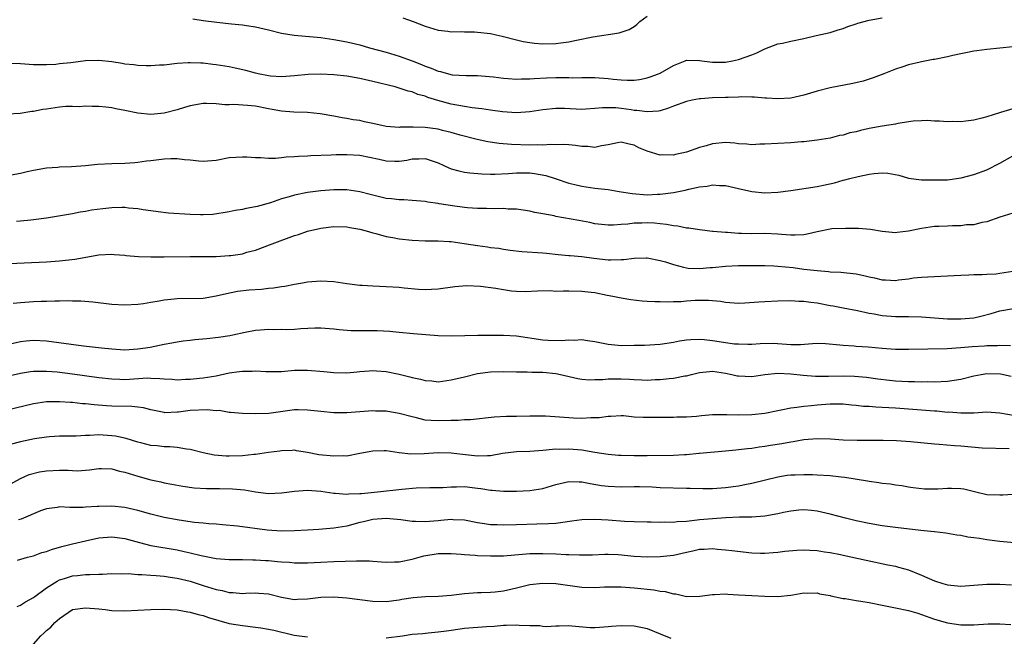
# Model space of a CAD drawing. Units: inches. Extents: x 2607000 to 2610000, y 1500000 to 1503000.
# Drawn here: x 2607207 to 2607358, y 1502461 to 1502555 of the extents above; entities that cross this region are included whole.
import ezdxf

# ---------------------------------------------------------------- set-up
doc = ezdxf.new("R2010")
doc.units = ezdxf.units.IN
doc.header["$MEASUREMENT"] = 0
doc.layers.add('LD26071500_2ft', color=2, linetype='Continuous')

msp = doc.modelspace()

# ---------------------------------------------------------------- linework, layer by layer
at = {"layer": 'LD26071500_2ft'}
for points, elevation in [([(2607233.44, 1502555.44), (2607235, 1502555.2), (2607237.1, 1502554.91), (2607239.35, 1502554.65), (2607241, 1502554.49), (2607241.61, 1502554.39), (2607243, 1502554.2), (2607245, 1502553.76), (2607247, 1502553.26), (2607248.93, 1502552.93), (2607253, 1502552.58), (2607255, 1502552.29), (2607257, 1502551.91), (2607259, 1502551.44), (2607260.49, 1502551), (2607263, 1502550.31), (2607265, 1502549.73), (2607267, 1502549.01), (2607268.44, 1502548.44), (2607269, 1502548.2), (2607269.9, 1502547.9), (2607271, 1502547.41), (2607271.36, 1502547.36), (2607272.56, 1502547), (2607273.13, 1502546.87), (2607275.26, 1502546.74), (2607277, 1502546.74), (2607279.47, 1502546.53), (2607281, 1502546.33), (2607281.69, 1502546.31), (2607283, 1502546.2), (2607283.76, 1502546.24), (2607285, 1502546.24), (2607285.68, 1502546.32), (2607287.59, 1502546.41), (2607289, 1502546.45), (2607289.57, 1502546.43), (2607291, 1502546.43), (2607291.59, 1502546.41), (2607293, 1502546.43), (2607295, 1502546.43), (2607297, 1502546.3), (2607297.79, 1502546.21), (2607299, 1502546.11), (2607299.95, 1502546.05), (2607301, 1502546.06), (2607301.83, 1502546.17), (2607303, 1502546.38), (2607303.46, 1502546.54), (2607304.73, 1502547), (2607305, 1502547.13), (2607307, 1502548.31), (2607308.8, 1502549), (2607309, 1502549.11), (2607311, 1502549.06), (2607311.36, 1502549), (2607313, 1502548.79), (2607315, 1502548.82), (2607316.04, 1502549), (2607317, 1502549.21), (2607319, 1502549.92), (2607319.78, 1502550.22), (2607321, 1502550.82), (2607323, 1502551.58), (2607323.7, 1502551.7), (2607325, 1502552.02), (2607327, 1502552.43), (2607328.86, 1502552.86), (2607331, 1502553.32), (2607332.25, 1502553.75), (2607333, 1502553.93), (2607333.72, 1502554.28), (2607335, 1502554.68), (2607335.23, 1502554.77), (2607337, 1502555.24), (2607339, 1502555.58)], 8356), ([(2607265.57, 1502555.57), (2607267.14, 1502555), (2607269, 1502554.29), (2607271, 1502553.68), (2607272.46, 1502553.54), (2607273, 1502553.46), (2607274.51, 1502553.5), (2607275, 1502553.46), (2607276.56, 1502553.44), (2607277, 1502553.41), (2607279, 1502553.17), (2607279.86, 1502553), (2607280.79, 1502552.79), (2607283, 1502552.2), (2607283.98, 1502551.98), (2607285, 1502551.81), (2607285.72, 1502551.72), (2607287, 1502551.61), (2607289, 1502551.64), (2607289.75, 1502551.75), (2607291, 1502551.93), (2607292.18, 1502552.18), (2607294.67, 1502552.67), (2607298.72, 1502553.28), (2607300.22, 1502553.78), (2607301, 1502554.28), (2607301.42, 1502554.58), (2607301.88, 1502555), (2607303, 1502555.83)], 8354), ([(2607359, 1502551.15), (2607355, 1502550.76), (2607353.47, 1502550.53), (2607353, 1502550.5), (2607351.79, 1502550.21), (2607351, 1502550.08), (2607349.81, 1502549.81), (2607349, 1502549.6), (2607347, 1502549.22), (2607346.8, 1502549.2), (2607345, 1502548.87), (2607344.8, 1502548.8), (2607343, 1502548.37), (2607342.01, 1502548.01), (2607341, 1502547.73), (2607339.22, 1502547), (2607337.61, 1502546.39), (2607337, 1502546.21), (2607336.09, 1502545.91), (2607334.49, 1502545.51), (2607331, 1502544.86), (2607329, 1502544.38), (2607327, 1502543.77), (2607325, 1502543.3), (2607323, 1502543.17), (2607321.31, 1502543.31), (2607321, 1502543.31), (2607319.45, 1502543.45), (2607319, 1502543.44), (2607317.48, 1502543.48), (2607317, 1502543.45), (2607315.41, 1502543.41), (2607315, 1502543.38), (2607313, 1502543.32), (2607311.19, 1502543.19), (2607311, 1502543.19), (2607309.88, 1502543), (2607309, 1502542.8), (2607307, 1502542.05), (2607306.26, 1502541.74), (2607305, 1502541.35), (2607304.72, 1502541.28), (2607303, 1502541.17), (2607301.42, 1502541.42), (2607301, 1502541.42), (2607300.52, 1502541.48), (2607299, 1502541.73), (2607298.19, 1502541.81), (2607297, 1502541.83), (2607296.17, 1502541.83), (2607295, 1502541.7), (2607293.6, 1502541.6), (2607293, 1502541.57), (2607290.32, 1502541.68), (2607289, 1502541.71), (2607287, 1502541.52), (2607285, 1502541.19), (2607283, 1502541.04), (2607280.83, 1502541.17), (2607279, 1502541.43), (2607277.65, 1502541.65), (2607276.21, 1502541.79), (2607275, 1502541.99), (2607273, 1502542.37), (2607270.94, 1502542.94), (2607269.41, 1502543.41), (2607269, 1502543.59), (2607267.87, 1502543.87), (2607267, 1502544.25), (2607266.37, 1502544.37), (2607265, 1502544.84), (2607264.42, 1502545), (2607261, 1502545.83), (2607259, 1502546.29), (2607257, 1502546.64), (2607255, 1502546.88), (2607253, 1502546.98), (2607251.1, 1502546.9), (2607249, 1502546.69), (2607247, 1502546.57), (2607245.32, 1502546.68), (2607245, 1502546.71), (2607243.43, 1502547), (2607243, 1502547.1), (2607241.51, 1502547.51), (2607239.88, 1502547.88), (2607239, 1502548.06), (2607237, 1502548.4), (2607236.46, 1502548.46), (2607235, 1502548.64), (2607234.63, 1502548.63), (2607233, 1502548.72), (2607232.68, 1502548.68), (2607231, 1502548.58), (2607229, 1502548.35), (2607228.32, 1502548.32), (2607227, 1502548.22), (2607226.26, 1502548.26), (2607225, 1502548.27), (2607224.37, 1502548.37), (2607223, 1502548.5), (2607222.59, 1502548.59), (2607221, 1502548.84), (2607219, 1502549.07), (2607216.98, 1502549.02), (2607214.72, 1502548.72), (2607213, 1502548.52), (2607212.46, 1502548.46), (2607211, 1502548.37), (2607209, 1502548.38), (2607207, 1502548.52), (2607205, 1502548.59)], 8358), ([(2607359, 1502541.66), (2607357.08, 1502541.08), (2607356.94, 1502541.06), (2607355, 1502540.45), (2607354.23, 1502540.23), (2607353, 1502539.91), (2607351.78, 1502539.78), (2607351, 1502539.65), (2607349.69, 1502539.69), (2607349, 1502539.64), (2607347.78, 1502539.78), (2607347, 1502539.77), (2607345.86, 1502539.86), (2607345, 1502539.84), (2607343.75, 1502539.75), (2607341.39, 1502539.39), (2607341, 1502539.31), (2607339, 1502539), (2607337, 1502538.64), (2607335.67, 1502538.33), (2607335, 1502538.15), (2607334.04, 1502537.96), (2607333, 1502537.62), (2607332.45, 1502537.55), (2607331, 1502537.16), (2607329, 1502536.84), (2607327, 1502536.62), (2607326.61, 1502536.61), (2607325, 1502536.46), (2607321, 1502536.25), (2607320.23, 1502536.23), (2607319, 1502536.16), (2607318.27, 1502536.27), (2607317, 1502536.31), (2607316.4, 1502536.4), (2607315, 1502536.5), (2607313, 1502536.31), (2607312, 1502536), (2607311, 1502535.72), (2607309, 1502535), (2607307.34, 1502534.66), (2607307, 1502534.58), (2607305.39, 1502534.61), (2607305, 1502534.58), (2607303, 1502535.16), (2607301.69, 1502535.7), (2607301, 1502536.08), (2607300.24, 1502536.24), (2607299, 1502536.56), (2607298.47, 1502536.47), (2607297, 1502536.13), (2607295.99, 1502535.99), (2607295, 1502535.75), (2607293.88, 1502535.88), (2607293, 1502535.88), (2607292.04, 1502536.04), (2607291, 1502536.12), (2607290.17, 1502536.17), (2607289, 1502536.16), (2607288.17, 1502536.17), (2607287, 1502536.11), (2607286.14, 1502536.14), (2607285, 1502536.11), (2607282.19, 1502536.19), (2607280.34, 1502536.35), (2607278.61, 1502536.61), (2607276.98, 1502536.98), (2607274.37, 1502537.63), (2607273, 1502538.02), (2607271.67, 1502538.33), (2607271, 1502538.53), (2607269, 1502538.82), (2607267.14, 1502538.86), (2607265.17, 1502538.83), (2607265, 1502538.81), (2607263, 1502538.97), (2607261, 1502539.41), (2607259.68, 1502539.68), (2607259, 1502539.85), (2607257.98, 1502539.98), (2607257, 1502540.2), (2607256.29, 1502540.29), (2607255, 1502540.55), (2607252.91, 1502540.91), (2607251, 1502541.07), (2607248.88, 1502541.12), (2607247, 1502541.28), (2607245.55, 1502541.56), (2607245, 1502541.65), (2607243, 1502542.04), (2607241.81, 1502542.19), (2607239.68, 1502542.32), (2607239, 1502542.29), (2607238.29, 1502542.29), (2607237, 1502542.42), (2607235.51, 1502542.49), (2607235, 1502542.48), (2607233, 1502542.13), (2607232.15, 1502541.85), (2607231, 1502541.51), (2607229, 1502540.97), (2607227, 1502540.78), (2607225, 1502540.97), (2607223, 1502541.39), (2607221.64, 1502541.64), (2607221, 1502541.79), (2607220.07, 1502541.93), (2607219, 1502542.03), (2607217.98, 1502542.02), (2607217, 1502542.06), (2607216.03, 1502541.97), (2607215, 1502542.02), (2607213.99, 1502541.99), (2607213, 1502541.89), (2607211, 1502541.61), (2607210.45, 1502541.55), (2607209, 1502541.24), (2607208.77, 1502541.23), (2607206.95, 1502540.95), (2607205, 1502540.83)], 8360), ([(2607203, 1502531.11), (2607207, 1502531.82), (2607208.07, 1502532.07), (2607209, 1502532.25), (2607211, 1502532.61), (2607212.73, 1502532.73), (2607213, 1502532.77), (2607214.85, 1502532.85), (2607217, 1502533), (2607218.82, 1502533.18), (2607221, 1502533.31), (2607223, 1502533.33), (2607224.54, 1502533.46), (2607225, 1502533.47), (2607226.33, 1502533.67), (2607227, 1502533.74), (2607229, 1502533.99), (2607230.06, 1502534.06), (2607231, 1502534.04), (2607232.12, 1502533.88), (2607233, 1502533.84), (2607234.31, 1502533.69), (2607235, 1502533.65), (2607237, 1502533.81), (2607239, 1502534.19), (2607241, 1502534.33), (2607241.69, 1502534.31), (2607243, 1502534.18), (2607243.81, 1502534.19), (2607245, 1502534.09), (2607246.09, 1502534.09), (2607247, 1502534.19), (2607247.71, 1502534.29), (2607249, 1502534.35), (2607249.58, 1502534.42), (2607251, 1502534.48), (2607251.48, 1502534.52), (2607254.6, 1502534.6), (2607255.36, 1502534.64), (2607257, 1502534.68), (2607259, 1502534.55), (2607261.93, 1502533.93), (2607263, 1502533.68), (2607264.37, 1502533.63), (2607265, 1502533.64), (2607266.18, 1502533.81), (2607267, 1502534), (2607268, 1502534), (2607269, 1502534.04), (2607271, 1502533.38), (2607271.84, 1502533), (2607272.62, 1502532.62), (2607273, 1502532.49), (2607274.14, 1502532.14), (2607275, 1502531.97), (2607275.84, 1502531.84), (2607277.68, 1502531.68), (2607279, 1502531.65), (2607279.65, 1502531.65), (2607281.75, 1502531.75), (2607283, 1502531.85), (2607285, 1502531.84), (2607285.76, 1502531.76), (2607287.47, 1502531.47), (2607288.91, 1502531), (2607291, 1502530.29), (2607291.92, 1502530.08), (2607293, 1502529.8), (2607295, 1502529.53), (2607297, 1502529.31), (2607298.7, 1502529), (2607300.67, 1502528.67), (2607303, 1502528.51), (2607304.59, 1502528.59), (2607305, 1502528.59), (2607307, 1502528.85), (2607308.79, 1502529.21), (2607309.36, 1502529.36), (2607311, 1502529.72), (2607312.16, 1502529.84), (2607313, 1502530.04), (2607314.06, 1502529.94), (2607315, 1502529.94), (2607317, 1502529.44), (2607319, 1502529), (2607321, 1502528.82), (2607323, 1502528.89), (2607325, 1502529.15), (2607329, 1502529.78), (2607329.99, 1502529.99), (2607331.68, 1502530.32), (2607333, 1502530.71), (2607333.24, 1502530.76), (2607334.03, 1502531), (2607335.32, 1502531.32), (2607337, 1502531.66), (2607337.77, 1502531.77), (2607339, 1502531.85), (2607339.82, 1502531.82), (2607341.51, 1502531.51), (2607343, 1502531.06), (2607345, 1502530.78), (2607347, 1502530.76), (2607347.22, 1502530.78), (2607349, 1502530.8), (2607351.08, 1502531.08), (2607353, 1502531.59), (2607355, 1502532.3), (2607357, 1502533.32), (2607359, 1502534.44)], 8362), ([(2607359, 1502525.69), (2607357, 1502525.09), (2607355, 1502524.37), (2607354.26, 1502524.26), (2607353, 1502523.91), (2607351.9, 1502523.9), (2607351, 1502523.74), (2607349.76, 1502523.76), (2607349, 1502523.69), (2607347.65, 1502523.65), (2607347, 1502523.62), (2607345, 1502523.35), (2607343, 1502522.91), (2607341.28, 1502522.72), (2607341, 1502522.65), (2607339, 1502522.89), (2607337.2, 1502523.2), (2607335.33, 1502523.33), (2607333.35, 1502523.35), (2607331.26, 1502523.26), (2607331, 1502523.24), (2607329, 1502522.84), (2607327.51, 1502522.49), (2607327, 1502522.39), (2607325.67, 1502522.33), (2607325, 1502522.32), (2607323.57, 1502522.43), (2607323, 1502522.49), (2607321, 1502522.57), (2607319, 1502522.53), (2607317.44, 1502522.56), (2607317, 1502522.56), (2607315.3, 1502522.7), (2607315, 1502522.7), (2607313.11, 1502522.89), (2607313, 1502522.89), (2607311, 1502523.11), (2607309.39, 1502523.39), (2607309, 1502523.4), (2607307.71, 1502523.71), (2607307, 1502523.74), (2607305.97, 1502523.97), (2607305, 1502524.03), (2607304.13, 1502524.13), (2607303, 1502524.19), (2607302.16, 1502524.16), (2607301, 1502524.16), (2607300.02, 1502524.02), (2607299, 1502523.96), (2607297.85, 1502523.85), (2607297, 1502523.84), (2607295, 1502524.06), (2607294.23, 1502524.23), (2607292.55, 1502524.55), (2607289, 1502525.18), (2607288.76, 1502525.25), (2607287, 1502525.57), (2607285.78, 1502525.78), (2607285, 1502525.98), (2607283, 1502526.27), (2607281.68, 1502526.32), (2607281, 1502526.38), (2607279.64, 1502526.36), (2607278.4, 1502526.4), (2607277, 1502526.41), (2607275.49, 1502526.51), (2607275, 1502526.57), (2607273.19, 1502526.81), (2607271.13, 1502527.13), (2607271, 1502527.16), (2607269.38, 1502527.38), (2607269, 1502527.48), (2607267, 1502527.64), (2607265.71, 1502527.71), (2607265, 1502527.71), (2607263.86, 1502527.86), (2607263, 1502527.94), (2607261, 1502528.43), (2607260.56, 1502528.56), (2607259, 1502528.96), (2607257, 1502529.26), (2607255, 1502529.27), (2607253, 1502529.12), (2607251, 1502528.84), (2607249, 1502528.44), (2607248.19, 1502528.19), (2607247, 1502527.88), (2607245.29, 1502527.29), (2607243.28, 1502526.72), (2607243, 1502526.63), (2607241.6, 1502526.4), (2607241, 1502526.23), (2607239.92, 1502526.08), (2607239, 1502525.87), (2607236.5, 1502525.5), (2607235, 1502525.43), (2607234.57, 1502525.43), (2607233, 1502525.46), (2607229.67, 1502525.67), (2607228.1, 1502525.9), (2607227, 1502526.03), (2607225.8, 1502526.2), (2607225, 1502526.35), (2607223.55, 1502526.45), (2607223, 1502526.54), (2607222.55, 1502526.55), (2607221, 1502526.51), (2607219.64, 1502526.36), (2607217.88, 1502526.12), (2607217, 1502525.93), (2607216.18, 1502525.82), (2607215, 1502525.59), (2607211, 1502524.93), (2607209, 1502524.65), (2607208.63, 1502524.63), (2607207, 1502524.47), (2607206.43, 1502524.43)], 8364), ([(2607203, 1502517.89), (2607211, 1502518.23), (2607213, 1502518.37), (2607215.34, 1502518.66), (2607219, 1502519.31), (2607221, 1502519.42), (2607221.38, 1502519.38), (2607223, 1502519.26), (2607223.22, 1502519.22), (2607225.07, 1502519.07), (2607227, 1502519), (2607229, 1502518.99), (2607233, 1502519.04), (2607237, 1502519.06), (2607239, 1502519.18), (2607239.22, 1502519.22), (2607241, 1502519.48), (2607241.7, 1502519.7), (2607243, 1502520.04), (2607245.54, 1502521), (2607249, 1502522.25), (2607249.58, 1502522.43), (2607251, 1502522.91), (2607253, 1502523.4), (2607255, 1502523.63), (2607257, 1502523.58), (2607257.48, 1502523.48), (2607259, 1502523.24), (2607259.95, 1502523), (2607261, 1502522.68), (2607261.42, 1502522.58), (2607263, 1502522.13), (2607264.04, 1502521.96), (2607265, 1502521.76), (2607267, 1502521.54), (2607269, 1502521.45), (2607270.55, 1502521.45), (2607271, 1502521.43), (2607272.65, 1502521.35), (2607273, 1502521.32), (2607274.95, 1502521.05), (2607277, 1502520.73), (2607278.54, 1502520.54), (2607279, 1502520.45), (2607280.3, 1502520.3), (2607281, 1502520.16), (2607282.01, 1502520.01), (2607283.8, 1502519.8), (2607287, 1502519.6), (2607287.55, 1502519.55), (2607289.36, 1502519.36), (2607291, 1502519.22), (2607291.19, 1502519.19), (2607293, 1502519.06), (2607294.81, 1502518.81), (2607297, 1502518.56), (2607297.45, 1502518.55), (2607299, 1502518.59), (2607299.41, 1502518.59), (2607301, 1502518.79), (2607302.83, 1502518.83), (2607303, 1502518.82), (2607305, 1502518.44), (2607305.79, 1502518.21), (2607307, 1502517.8), (2607308.56, 1502517.44), (2607309, 1502517.31), (2607309.27, 1502517.27), (2607311, 1502517.19), (2607312.66, 1502517.34), (2607313, 1502517.35), (2607315, 1502517.55), (2607317, 1502517.66), (2607319, 1502517.69), (2607321, 1502517.67), (2607322.4, 1502517.6), (2607323, 1502517.57), (2607325.34, 1502517.34), (2607327, 1502517.12), (2607329, 1502516.89), (2607330.77, 1502516.77), (2607331, 1502516.72), (2607332.64, 1502516.64), (2607335, 1502516.41), (2607336.16, 1502516.16), (2607337, 1502515.95), (2607337.79, 1502515.79), (2607339, 1502515.48), (2607339.48, 1502515.48), (2607341, 1502515.39), (2607341.49, 1502515.49), (2607343, 1502515.65), (2607343.78, 1502515.78), (2607345, 1502515.9), (2607345.95, 1502515.95), (2607349, 1502516.08), (2607351, 1502516.21), (2607352.25, 1502516.25), (2607353, 1502516.31), (2607354.3, 1502516.3), (2607355, 1502516.36), (2607356.42, 1502516.42), (2607357, 1502516.48), (2607359, 1502516.81)], 8366), ([(2607205.88, 1502511.88), (2607207, 1502512.02), (2607209, 1502512.15), (2607210.21, 1502512.21), (2607211, 1502512.22), (2607212.28, 1502512.28), (2607213, 1502512.26), (2607214.31, 1502512.31), (2607215, 1502512.27), (2607216.25, 1502512.25), (2607218.09, 1502512.09), (2607221, 1502511.75), (2607223, 1502511.64), (2607225, 1502511.76), (2607225.87, 1502511.87), (2607227, 1502512.07), (2607228.25, 1502512.25), (2607229, 1502512.4), (2607230.57, 1502512.57), (2607231, 1502512.64), (2607235, 1502512.69), (2607237, 1502513.01), (2607238.59, 1502513.41), (2607240.26, 1502513.74), (2607242.06, 1502513.94), (2607243.93, 1502514.07), (2607245, 1502514.2), (2607245.77, 1502514.23), (2607247, 1502514.46), (2607247.51, 1502514.49), (2607249, 1502514.8), (2607250.23, 1502515), (2607251, 1502515.15), (2607253, 1502515.34), (2607255, 1502515.23), (2607257, 1502514.92), (2607259, 1502514.67), (2607259.34, 1502514.66), (2607261, 1502514.55), (2607263, 1502514.46), (2607265, 1502514.33), (2607265.76, 1502514.24), (2607267.96, 1502514.04), (2607269, 1502514), (2607269.96, 1502514.04), (2607271, 1502514.12), (2607273.52, 1502514.48), (2607275.37, 1502514.63), (2607277.47, 1502514.53), (2607279.81, 1502514.19), (2607281, 1502513.98), (2607282.19, 1502513.81), (2607283, 1502513.74), (2607284.29, 1502513.71), (2607286.2, 1502513.8), (2607288.16, 1502513.84), (2607289, 1502513.76), (2607290.19, 1502513.81), (2607291, 1502513.78), (2607293, 1502513.76), (2607294.42, 1502513.58), (2607295, 1502513.52), (2607296.85, 1502513.15), (2607297.73, 1502513), (2607299, 1502512.72), (2607300.47, 1502512.47), (2607302.25, 1502512.25), (2607303, 1502512.23), (2607304.15, 1502512.15), (2607305, 1502512.17), (2607306.12, 1502512.12), (2607307, 1502512.17), (2607308.18, 1502512.18), (2607309, 1502512.25), (2607310.34, 1502512.34), (2607311, 1502512.36), (2607312.37, 1502512.37), (2607314.2, 1502512.2), (2607315, 1502512.06), (2607317, 1502511.93), (2607317.96, 1502511.96), (2607320.1, 1502512.1), (2607321, 1502512.17), (2607323, 1502512.26), (2607325, 1502512.29), (2607326.21, 1502512.21), (2607327, 1502512.23), (2607328.04, 1502512.04), (2607329, 1502511.97), (2607331, 1502511.56), (2607331.49, 1502511.49), (2607333, 1502511.19), (2607335.21, 1502510.79), (2607337, 1502510.37), (2607337.74, 1502510.26), (2607339, 1502510), (2607341, 1502509.85), (2607343, 1502509.84), (2607345, 1502509.79), (2607349, 1502509.52), (2607351, 1502509.49), (2607353, 1502509.68), (2607354.08, 1502509.92), (2607355.67, 1502510.33), (2607357, 1502510.72), (2607359.08, 1502511.08)], 8368), ([(2607358.61, 1502505.39), (2607357, 1502505.42), (2607356.62, 1502505.38), (2607355, 1502505.36), (2607354.67, 1502505.33), (2607352.77, 1502505.23), (2607351, 1502505.07), (2607348.93, 1502504.93), (2607343, 1502504.79), (2607341, 1502504.8), (2607339, 1502504.95), (2607336.82, 1502505.18), (2607335, 1502505.29), (2607334.67, 1502505.33), (2607333, 1502505.41), (2607332.51, 1502505.49), (2607330.31, 1502505.69), (2607329, 1502505.74), (2607328.33, 1502505.67), (2607326.45, 1502505.55), (2607325, 1502505.55), (2607322.29, 1502505.71), (2607320.3, 1502505.7), (2607319, 1502505.6), (2607318.41, 1502505.59), (2607317, 1502505.62), (2607316.35, 1502505.65), (2607315, 1502505.85), (2607314.02, 1502505.98), (2607313, 1502506.15), (2607311.71, 1502506.29), (2607311, 1502506.33), (2607309.7, 1502506.3), (2607309, 1502506.22), (2607307.93, 1502506.07), (2607307, 1502505.89), (2607305, 1502505.6), (2607302.56, 1502505.44), (2607301, 1502505.4), (2607299, 1502505.39), (2607298.55, 1502505.45), (2607297, 1502505.58), (2607296.26, 1502505.74), (2607295, 1502505.98), (2607293.87, 1502506.13), (2607293, 1502506.27), (2607291.79, 1502506.21), (2607291, 1502506.25), (2607289.85, 1502506.15), (2607287.81, 1502506.19), (2607287, 1502506.24), (2607283, 1502506.84), (2607281, 1502506.95), (2607277.06, 1502506.94), (2607275.09, 1502506.91), (2607273, 1502506.86), (2607271, 1502506.9), (2607267.19, 1502507.19), (2607265, 1502507.4), (2607263.56, 1502507.56), (2607261.66, 1502507.66), (2607259, 1502507.66), (2607257.68, 1502507.68), (2607255.82, 1502507.82), (2607255, 1502507.94), (2607253, 1502508.1), (2607252.09, 1502508.09), (2607249.96, 1502507.96), (2607249, 1502507.88), (2607247.83, 1502507.83), (2607247, 1502507.85), (2607245.84, 1502507.84), (2607245, 1502507.89), (2607243.78, 1502507.78), (2607243, 1502507.73), (2607241.41, 1502507.41), (2607239.54, 1502507), (2607239.09, 1502506.91), (2607237.35, 1502506.65), (2607235.54, 1502506.46), (2607233.7, 1502506.3), (2607233, 1502506.2), (2607231.92, 1502506.08), (2607231, 1502505.91), (2607230.21, 1502505.79), (2607229, 1502505.56), (2607226.87, 1502505.13), (2607226.15, 1502505), (2607225, 1502504.84), (2607223, 1502504.73), (2607221, 1502504.84), (2607219.44, 1502505), (2607216.67, 1502505.33), (2607211, 1502506.1), (2607209, 1502506.19), (2607207.91, 1502506.09), (2607207, 1502505.98), (2607205, 1502505.54)], 8370), ([(2607205, 1502500.75), (2607207, 1502501.17), (2607208.58, 1502501.42), (2607209, 1502501.47), (2607210.48, 1502501.52), (2607211, 1502501.52), (2607212.62, 1502501.38), (2607215, 1502501.09), (2607219, 1502500.53), (2607221, 1502500.3), (2607222.25, 1502500.25), (2607223, 1502500.24), (2607226.45, 1502500.45), (2607227, 1502500.44), (2607228.38, 1502500.38), (2607229, 1502500.3), (2607230.26, 1502500.26), (2607231, 1502500.19), (2607232.27, 1502500.27), (2607233, 1502500.28), (2607234.42, 1502500.42), (2607235, 1502500.46), (2607237, 1502500.77), (2607239, 1502501.22), (2607240.54, 1502501.46), (2607241, 1502501.51), (2607242.49, 1502501.51), (2607243, 1502501.53), (2607244.58, 1502501.42), (2607245, 1502501.42), (2607247, 1502501.46), (2607249, 1502501.63), (2607251, 1502501.67), (2607253.46, 1502501.46), (2607255, 1502501.28), (2607257, 1502501.23), (2607258.6, 1502501.4), (2607259, 1502501.42), (2607260.44, 1502501.56), (2607261, 1502501.59), (2607261.53, 1502501.53), (2607263, 1502501.44), (2607265, 1502501.03), (2607266.65, 1502500.65), (2607267, 1502500.53), (2607268.28, 1502500.28), (2607269, 1502500.05), (2607270, 1502500), (2607271, 1502499.88), (2607273, 1502500.15), (2607275, 1502500.62), (2607277, 1502501.13), (2607279, 1502501.41), (2607281, 1502501.46), (2607283, 1502501.4), (2607284.59, 1502501.4), (2607285.35, 1502501.35), (2607287, 1502501.34), (2607289, 1502501.14), (2607289.72, 1502501), (2607292.37, 1502500.37), (2607293, 1502500.28), (2607294.18, 1502500.18), (2607295, 1502500.21), (2607296.22, 1502500.22), (2607297, 1502500.32), (2607298.31, 1502500.31), (2607299, 1502500.33), (2607300.27, 1502500.27), (2607301, 1502500.2), (2607302.19, 1502500.19), (2607303, 1502500.14), (2607304.2, 1502500.2), (2607305, 1502500.23), (2607306.36, 1502500.36), (2607307, 1502500.4), (2607308.76, 1502500.76), (2607309, 1502500.79), (2607309.77, 1502501), (2607311, 1502501.29), (2607312.55, 1502501.45), (2607313, 1502501.47), (2607315, 1502501.19), (2607315.98, 1502501), (2607316.79, 1502500.79), (2607317, 1502500.76), (2607319, 1502500.7), (2607320.99, 1502501.01), (2607323, 1502501.19), (2607325, 1502501.1), (2607326.88, 1502500.88), (2607328.75, 1502500.75), (2607330.75, 1502500.75), (2607333, 1502500.79), (2607334.74, 1502500.74), (2607336.56, 1502500.56), (2607338.32, 1502500.32), (2607340.12, 1502500.12), (2607341, 1502500.04), (2607341.99, 1502499.99), (2607343, 1502499.91), (2607343.92, 1502499.92), (2607345, 1502499.86), (2607345.89, 1502499.89), (2607347, 1502499.88), (2607349, 1502499.99), (2607351, 1502500.28), (2607353, 1502500.78), (2607354.15, 1502501), (2607355, 1502501.13), (2607357.08, 1502501.08), (2607358.72, 1502500.72)], 8372), ([(2607359.33, 1502494.67), (2607357, 1502495.09), (2607355, 1502495.21), (2607353, 1502495.07), (2607351, 1502495.05), (2607349.2, 1502495.2), (2607349, 1502495.19), (2607347.35, 1502495.35), (2607347, 1502495.36), (2607345, 1502495.51), (2607341, 1502495.83), (2607339, 1502495.95), (2607337.99, 1502495.99), (2607337, 1502496.07), (2607336.11, 1502496.11), (2607335, 1502496.26), (2607334.3, 1502496.3), (2607333, 1502496.44), (2607331, 1502496.44), (2607329, 1502496.28), (2607328.18, 1502496.18), (2607327, 1502496.11), (2607325.92, 1502495.92), (2607325, 1502495.85), (2607323.52, 1502495.52), (2607323, 1502495.43), (2607321, 1502495.03), (2607319, 1502494.83), (2607317, 1502494.77), (2607315.2, 1502494.8), (2607313, 1502494.79), (2607311.33, 1502494.67), (2607310.57, 1502494.57), (2607309, 1502494.46), (2607307.55, 1502494.45), (2607307, 1502494.41), (2607305, 1502494.42), (2607302.38, 1502494.38), (2607301, 1502494.47), (2607299.36, 1502494.64), (2607299, 1502494.66), (2607297.43, 1502494.57), (2607297, 1502494.57), (2607295.66, 1502494.34), (2607295, 1502494.34), (2607294.37, 1502494.37), (2607293, 1502494.26), (2607291.71, 1502494.29), (2607289.54, 1502494.46), (2607287.4, 1502494.6), (2607285, 1502494.6), (2607283, 1502494.56), (2607281.45, 1502494.55), (2607279.55, 1502494.45), (2607275.94, 1502494.06), (2607275, 1502494.03), (2607274.04, 1502493.96), (2607273, 1502493.94), (2607271, 1502493.87), (2607269.92, 1502493.92), (2607269, 1502494.01), (2607267.66, 1502494.34), (2607267, 1502494.48), (2607265, 1502495.04), (2607263.3, 1502495.3), (2607263, 1502495.38), (2607261.38, 1502495.38), (2607261, 1502495.4), (2607259, 1502495.25), (2607257, 1502495.13), (2607255, 1502495.13), (2607253, 1502495.3), (2607251, 1502495.55), (2607249.57, 1502495.57), (2607249, 1502495.56), (2607245.04, 1502495.04), (2607243, 1502494.94), (2607241, 1502495), (2607239.19, 1502495.19), (2607239, 1502495.19), (2607237.45, 1502495.46), (2607237, 1502495.43), (2607235.59, 1502495.59), (2607233, 1502495.47), (2607231.21, 1502495.21), (2607231, 1502495.2), (2607229.14, 1502495.14), (2607229, 1502495.15), (2607227, 1502495.57), (2607225.87, 1502495.87), (2607225, 1502495.99), (2607224.09, 1502496.09), (2607221, 1502496.13), (2607220.17, 1502496.17), (2607218.32, 1502496.32), (2607217, 1502496.48), (2607216.52, 1502496.52), (2607215, 1502496.68), (2607214.7, 1502496.7), (2607213, 1502496.82), (2607211, 1502496.8), (2607209, 1502496.51), (2607205, 1502495.55)], 8374), ([(2607358.41, 1502489.59), (2607354.29, 1502489.71), (2607351, 1502490.03), (2607350.05, 1502490.05), (2607347.71, 1502490.29), (2607347, 1502490.33), (2607343.31, 1502490.69), (2607341.16, 1502490.84), (2607339.12, 1502490.88), (2607337.14, 1502490.86), (2607335.13, 1502490.87), (2607333, 1502490.94), (2607331.07, 1502491.07), (2607329, 1502491.13), (2607327, 1502490.98), (2607325.33, 1502490.67), (2607325, 1502490.65), (2607323.63, 1502490.37), (2607321.89, 1502490.11), (2607321, 1502489.94), (2607320.13, 1502489.87), (2607319, 1502489.66), (2607318.37, 1502489.63), (2607317, 1502489.44), (2607316.58, 1502489.42), (2607315, 1502489.24), (2607311, 1502488.88), (2607310.88, 1502488.88), (2607309, 1502488.7), (2607308.7, 1502488.7), (2607307, 1502488.6), (2607303, 1502488.54), (2607301, 1502488.54), (2607299, 1502488.58), (2607298.6, 1502488.6), (2607297, 1502488.73), (2607294.97, 1502489.03), (2607293, 1502489.38), (2607291, 1502489.58), (2607289.52, 1502489.52), (2607289, 1502489.54), (2607288.48, 1502489.52), (2607287, 1502489.34), (2607285, 1502489.21), (2607283, 1502489.13), (2607280.86, 1502488.87), (2607279, 1502488.54), (2607278.55, 1502488.55), (2607277, 1502488.47), (2607274.72, 1502488.72), (2607273, 1502488.94), (2607271, 1502488.97), (2607268.84, 1502488.84), (2607266.79, 1502488.79), (2607264.99, 1502488.99), (2607263, 1502489.31), (2607262.71, 1502489.29), (2607261, 1502489.26), (2607259, 1502488.87), (2607257, 1502488.5), (2607256.51, 1502488.51), (2607255, 1502488.46), (2607252.71, 1502488.71), (2607251, 1502489.07), (2607249.31, 1502489.31), (2607249, 1502489.38), (2607248.65, 1502489.35), (2607247, 1502489.32), (2607246.74, 1502489.26), (2607245, 1502489.06), (2607243, 1502488.76), (2607242.75, 1502488.75), (2607241, 1502488.55), (2607239, 1502488.5), (2607238.5, 1502488.5), (2607236.66, 1502488.66), (2607235, 1502488.99), (2607233, 1502489.52), (2607232.47, 1502489.53), (2607231, 1502489.79), (2607229.89, 1502489.89), (2607229, 1502489.9), (2607227.95, 1502490.05), (2607227, 1502490.14), (2607225.46, 1502490.54), (2607225, 1502490.65), (2607223.2, 1502491.2), (2607221.56, 1502491.56), (2607221, 1502491.62), (2607219, 1502491.74), (2607217.66, 1502491.66), (2607217, 1502491.67), (2607215.56, 1502491.56), (2607215, 1502491.57), (2607213.52, 1502491.52), (2607213, 1502491.53), (2607211.44, 1502491.44), (2607211, 1502491.41), (2607209.15, 1502491.15), (2607207, 1502490.69), (2607205.66, 1502490.34)], 8376), ([(2607205, 1502483.96), (2607207, 1502485.07), (2607208.34, 1502485.66), (2607209.92, 1502486.08), (2607211, 1502486.24), (2607213, 1502486.33), (2607214.33, 1502486.33), (2607215, 1502486.27), (2607215.75, 1502486.25), (2607217.61, 1502486.39), (2607219, 1502486.58), (2607219.42, 1502486.58), (2607221, 1502486.52), (2607222.19, 1502486.19), (2607223, 1502486.04), (2607225, 1502485.41), (2607227, 1502484.84), (2607228.54, 1502484.54), (2607229, 1502484.41), (2607230.2, 1502484.2), (2607231.87, 1502483.87), (2607233.64, 1502483.63), (2607235.53, 1502483.53), (2607237.52, 1502483.52), (2607239.48, 1502483.48), (2607241.31, 1502483.31), (2607243, 1502483.01), (2607245, 1502482.79), (2607247, 1502482.87), (2607249, 1502483.11), (2607251, 1502483.27), (2607253, 1502483.13), (2607255, 1502482.8), (2607255.19, 1502482.81), (2607257, 1502482.65), (2607257.3, 1502482.7), (2607259, 1502482.75), (2607259.22, 1502482.78), (2607261.71, 1502483), (2607265.41, 1502483.41), (2607267.62, 1502483.62), (2607269.7, 1502483.7), (2607271.71, 1502483.71), (2607273, 1502483.79), (2607273.77, 1502483.77), (2607275, 1502483.82), (2607277, 1502483.61), (2607277.54, 1502483.54), (2607279, 1502483.28), (2607279.27, 1502483.27), (2607281, 1502483.11), (2607283, 1502483.14), (2607285, 1502483.24), (2607287, 1502483.54), (2607289, 1502484.16), (2607291, 1502484.62), (2607292.56, 1502484.56), (2607293, 1502484.55), (2607294.28, 1502484.28), (2607296, 1502484), (2607297, 1502483.87), (2607299, 1502483.79), (2607301, 1502483.83), (2607301.82, 1502483.82), (2607303.77, 1502483.77), (2607305, 1502483.71), (2607309, 1502483.61), (2607309.58, 1502483.58), (2607311.54, 1502483.54), (2607313, 1502483.55), (2607315, 1502483.7), (2607317, 1502483.96), (2607318.21, 1502484.21), (2607319, 1502484.33), (2607323, 1502485.32), (2607324.45, 1502485.55), (2607325, 1502485.62), (2607325.63, 1502485.63), (2607327, 1502485.7), (2607328.32, 1502485.68), (2607329, 1502485.65), (2607331, 1502485.52), (2607332.69, 1502485.31), (2607333.27, 1502485.27), (2607336.71, 1502484.71), (2607337, 1502484.65), (2607338.47, 1502484.47), (2607339, 1502484.36), (2607340.25, 1502484.25), (2607341, 1502484.11), (2607342, 1502484), (2607343, 1502483.8), (2607343.7, 1502483.7), (2607345.48, 1502483.48), (2607347, 1502483.48), (2607347.5, 1502483.5), (2607349, 1502483.59), (2607349.61, 1502483.61), (2607351, 1502483.54), (2607351.46, 1502483.46), (2607353.32, 1502483), (2607355, 1502482.62), (2607357, 1502482.55), (2607357.44, 1502482.56), (2607359, 1502482.68)], 8378), ([(2607361, 1502475.06), (2607357, 1502475.44), (2607355, 1502475.69), (2607353.86, 1502475.86), (2607353, 1502476), (2607352.1, 1502476.1), (2607351, 1502476.35), (2607350.4, 1502476.4), (2607348.72, 1502476.72), (2607347, 1502476.9), (2607346.92, 1502476.92), (2607344.89, 1502477.11), (2607341, 1502477.58), (2607339, 1502477.83), (2607337, 1502478.17), (2607335, 1502478.6), (2607333.35, 1502479), (2607331, 1502479.61), (2607329, 1502480.05), (2607328.17, 1502480.17), (2607327, 1502480.26), (2607326.22, 1502480.22), (2607325, 1502480.08), (2607323.87, 1502479.87), (2607323, 1502479.67), (2607321, 1502479.31), (2607319, 1502479.16), (2607317.12, 1502479.12), (2607315.04, 1502479.04), (2607313, 1502478.91), (2607311, 1502478.72), (2607310.67, 1502478.67), (2607309, 1502478.5), (2607307.57, 1502478.43), (2607307, 1502478.35), (2607305.63, 1502478.37), (2607305, 1502478.34), (2607303.62, 1502478.38), (2607303, 1502478.37), (2607301, 1502478.41), (2607299.51, 1502478.49), (2607297, 1502478.7), (2607295, 1502478.78), (2607293, 1502478.72), (2607291.47, 1502478.53), (2607289.73, 1502478.27), (2607289, 1502478.19), (2607287.9, 1502478.1), (2607286.09, 1502478.09), (2607283, 1502477.95), (2607281, 1502477.91), (2607280.04, 1502477.96), (2607279, 1502477.99), (2607278.1, 1502478.1), (2607277, 1502478.29), (2607275, 1502478.67), (2607273.26, 1502478.74), (2607273, 1502478.77), (2607271.38, 1502478.62), (2607271, 1502478.6), (2607269, 1502478.44), (2607267.5, 1502478.5), (2607267, 1502478.49), (2607265.28, 1502478.72), (2607263, 1502478.93), (2607261, 1502478.79), (2607259.56, 1502478.44), (2607259, 1502478.32), (2607257, 1502477.78), (2607255, 1502477.44), (2607253.29, 1502477.29), (2607252.72, 1502477.28), (2607251, 1502477.15), (2607248.97, 1502477.03), (2607247, 1502477.02), (2607244.82, 1502477.18), (2607240.25, 1502477.75), (2607237.97, 1502477.97), (2607237, 1502478.05), (2607235.88, 1502478.12), (2607235, 1502478.22), (2607233.67, 1502478.33), (2607231.33, 1502478.67), (2607229, 1502479.09), (2607227, 1502479.58), (2607225, 1502480.16), (2607224.34, 1502480.34), (2607223, 1502480.65), (2607221, 1502480.85), (2607219, 1502480.79), (2607218.76, 1502480.76), (2607217, 1502480.66), (2607216.61, 1502480.61), (2607215, 1502480.65), (2607214.6, 1502480.6), (2607213, 1502480.72), (2607212.65, 1502480.65), (2607211, 1502480.42), (2607210.11, 1502480.11), (2607207.15, 1502478.85), (2607206.74, 1502478.74)], 8380), ([(2607206.57, 1502472.57), (2607208.11, 1502473), (2607209, 1502473.21), (2607210.28, 1502473.72), (2607211, 1502473.89), (2607211.79, 1502474.21), (2607213.36, 1502474.64), (2607215, 1502475.05), (2607217, 1502475.52), (2607219, 1502475.96), (2607221, 1502476.16), (2607223, 1502475.9), (2607225.25, 1502475.25), (2607227, 1502474.79), (2607231, 1502474.14), (2607232.11, 1502473.89), (2607233, 1502473.71), (2607234.71, 1502473.29), (2607237, 1502472.84), (2607239, 1502472.66), (2607241, 1502472.65), (2607242.62, 1502472.62), (2607243, 1502472.63), (2607244.52, 1502472.52), (2607245, 1502472.5), (2607246.37, 1502472.37), (2607247, 1502472.3), (2607248.24, 1502472.24), (2607249, 1502472.15), (2607250.17, 1502472.17), (2607251, 1502472.15), (2607253, 1502472.27), (2607255, 1502472.37), (2607258.47, 1502472.47), (2607259, 1502472.46), (2607260.45, 1502472.45), (2607261, 1502472.4), (2607262.33, 1502472.33), (2607263, 1502472.28), (2607264.29, 1502472.29), (2607265, 1502472.32), (2607267, 1502472.71), (2607268.77, 1502473.23), (2607271, 1502473.58), (2607273, 1502473.57), (2607274.51, 1502473.49), (2607275, 1502473.43), (2607276.66, 1502473.34), (2607277, 1502473.3), (2607279, 1502473.21), (2607281, 1502473.25), (2607284.46, 1502473.54), (2607285, 1502473.57), (2607286.4, 1502473.6), (2607287, 1502473.6), (2607289, 1502473.52), (2607290.57, 1502473.42), (2607291, 1502473.44), (2607292.64, 1502473.36), (2607293, 1502473.39), (2607294.6, 1502473.4), (2607296.52, 1502473.48), (2607297, 1502473.48), (2607298.57, 1502473.43), (2607301, 1502473.18), (2607303, 1502473.06), (2607305, 1502473.1), (2607307, 1502473.34), (2607309, 1502473.81), (2607309.99, 1502474.01), (2607311, 1502474.24), (2607311.74, 1502474.26), (2607313, 1502474.33), (2607313.75, 1502474.25), (2607315, 1502474.15), (2607315.98, 1502474.02), (2607319, 1502473.7), (2607320.35, 1502473.65), (2607321, 1502473.64), (2607322.27, 1502473.73), (2607323, 1502473.79), (2607324.07, 1502473.92), (2607325.9, 1502474.1), (2607327, 1502474.13), (2607327.9, 1502474.1), (2607329, 1502474.02), (2607330.15, 1502473.85), (2607331, 1502473.75), (2607332.59, 1502473.41), (2607333, 1502473.33), (2607336.54, 1502472.54), (2607339.87, 1502471.87), (2607341, 1502471.62), (2607341.5, 1502471.5), (2607343, 1502471.07), (2607345, 1502470.27), (2607347, 1502469.4), (2607348.26, 1502469), (2607349, 1502468.78), (2607351, 1502468.59), (2607353, 1502468.71), (2607355, 1502468.87), (2607357, 1502468.9), (2607358.79, 1502468.79)], 8382), ([(2607206.52, 1502465.48), (2607207, 1502465.69), (2607207.8, 1502466.2), (2607209, 1502466.84), (2607211, 1502468.31), (2607212.64, 1502469.36), (2607213, 1502469.54), (2607213.77, 1502469.77), (2607215, 1502470.17), (2607215.77, 1502470.23), (2607217, 1502470.35), (2607217.65, 1502470.35), (2607219, 1502470.42), (2607219.57, 1502470.43), (2607221, 1502470.5), (2607222.47, 1502470.47), (2607223.49, 1502470.51), (2607225, 1502470.39), (2607225.62, 1502470.38), (2607227, 1502470.26), (2607227.79, 1502470.21), (2607229, 1502470.09), (2607229.95, 1502469.95), (2607231, 1502469.82), (2607233, 1502469.34), (2607235, 1502468.69), (2607236.3, 1502468.3), (2607237, 1502468.05), (2607237.9, 1502467.9), (2607239, 1502467.6), (2607239.6, 1502467.6), (2607241, 1502467.48), (2607241.52, 1502467.52), (2607243, 1502467.55), (2607243.52, 1502467.52), (2607245, 1502467.39), (2607247, 1502466.88), (2607249, 1502466.53), (2607249.43, 1502466.57), (2607251, 1502466.66), (2607253, 1502466.92), (2607255, 1502466.95), (2607257, 1502466.8), (2607259, 1502466.56), (2607261, 1502466.31), (2607263, 1502466.26), (2607265, 1502466.51), (2607265.42, 1502466.58), (2607267.16, 1502466.84), (2607269.02, 1502466.98), (2607271.05, 1502467.05), (2607273, 1502467.22), (2607275, 1502467.46), (2607277, 1502467.6), (2607277.59, 1502467.59), (2607279, 1502467.65), (2607279.7, 1502467.7), (2607281, 1502467.86), (2607283, 1502468.33), (2607285, 1502468.83), (2607287, 1502469.05), (2607289, 1502468.97), (2607293, 1502468.43), (2607295, 1502468.37), (2607296.47, 1502468.47), (2607297, 1502468.49), (2607299, 1502468.49), (2607301, 1502468.31), (2607304, 1502468), (2607305, 1502467.81), (2607305.76, 1502467.76), (2607307, 1502467.39), (2607307.39, 1502467.39), (2607309, 1502467.02), (2607311.07, 1502467.07), (2607313, 1502467.33), (2607313.31, 1502467.31), (2607315, 1502467.39), (2607315.36, 1502467.36), (2607317, 1502467.28), (2607319, 1502467.14), (2607321, 1502467.03), (2607323, 1502467), (2607325, 1502467.21), (2607325.28, 1502467.28), (2607327, 1502467.56), (2607327.52, 1502467.52), (2607329, 1502467.54), (2607329.4, 1502467.4), (2607331, 1502467.14), (2607331.1, 1502467.1), (2607333, 1502466.7), (2607333.32, 1502466.68), (2607335, 1502466.39), (2607335.71, 1502466.29), (2607337, 1502466.07), (2607339, 1502465.69), (2607341, 1502465.28), (2607343, 1502464.84), (2607344.43, 1502464.43), (2607345, 1502464.25), (2607347, 1502463.55), (2607349, 1502462.98), (2607351, 1502462.66), (2607353, 1502462.65), (2607355.2, 1502462.8), (2607357, 1502462.83), (2607358.7, 1502462.7)], 8384), ([(2607209, 1502459.68), (2607210.13, 1502461), (2607210.6, 1502461.4), (2607211, 1502461.79), (2607211.67, 1502462.33), (2607212.27, 1502463), (2607213, 1502463.65), (2607215, 1502464.99), (2607217, 1502465.27), (2607219, 1502465.11), (2607219.99, 1502465), (2607221, 1502464.86), (2607223, 1502464.79), (2607226.99, 1502465.01), (2607228.95, 1502465.05), (2607231, 1502464.95), (2607232.63, 1502464.63), (2607233, 1502464.61), (2607234.22, 1502464.22), (2607235, 1502464.08), (2607235.79, 1502463.79), (2607239, 1502462.88), (2607241, 1502462.54), (2607243, 1502462.33), (2607243.81, 1502462.19), (2607245, 1502462.02), (2607245.84, 1502461.84), (2607248.93, 1502461.07), (2607251, 1502460.82)], 8386), ([(2607263, 1502460.67), (2607265.5, 1502461), (2607267, 1502461.22), (2607268.66, 1502461.34), (2607269.43, 1502461.43), (2607271, 1502461.57), (2607272.24, 1502461.76), (2607273, 1502461.86), (2607273.98, 1502462.02), (2607275, 1502462.13), (2607278.41, 1502462.41), (2607279.55, 1502462.45), (2607281, 1502462.59), (2607281.41, 1502462.59), (2607283, 1502462.66), (2607283.39, 1502462.61), (2607285, 1502462.57), (2607286.56, 1502462.56), (2607287, 1502462.47), (2607287.57, 1502462.43), (2607289, 1502462.52), (2607289.49, 1502462.51), (2607291, 1502462.55), (2607291.47, 1502462.53), (2607294.25, 1502462.25), (2607295, 1502462.26), (2607295.67, 1502462.33), (2607297, 1502462.4), (2607297.54, 1502462.46), (2607299, 1502462.57), (2607301, 1502462.52), (2607302.28, 1502462.28), (2607303, 1502462.11), (2607305, 1502461.31), (2607306.6, 1502460.6)], 8386)]:
    msp.add_lwpolyline(points, dxfattribs=dict(at, elevation=elevation))

doc.saveas('drawing.dxf')
